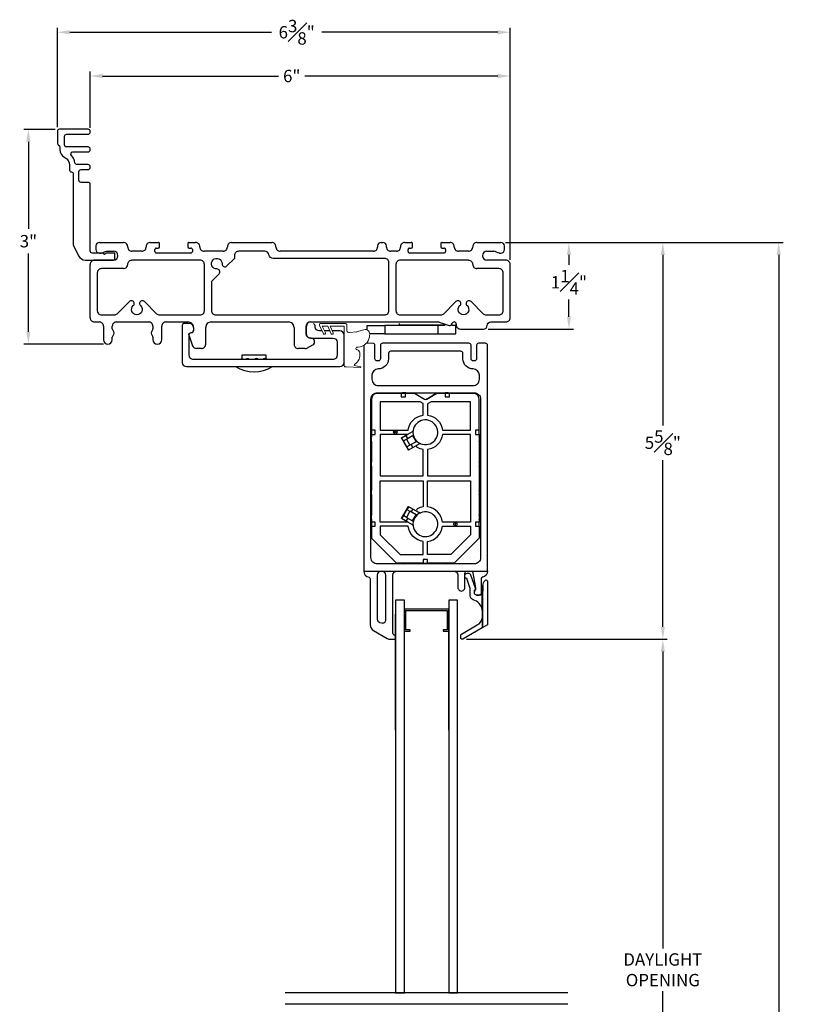
# Model space of a CAD drawing. Extents: x 138.8 to 170.1, y 13.5 to 64.6.
# Drawn here: x 146.2 to 157.4, y 50.7 to 64.6 of the extents above; entities that cross this region are included whole.
import ezdxf

# ---------------------------------------------------------------- set-up
doc = ezdxf.new("R2010")
doc.units = 0
doc.header["$LTSCALE"] = 0.3
doc.header["$MEASUREMENT"] = 0
doc.styles.add('ARCHITECTURAL', font='simplex.shx')
doc.dimstyles.new('DIM-MMSTACKED', dxfattribs={"dimscale": 0, "dimtxt": 0.125, "dimasz": 0.125, "dimexe": 0.063, "dimexo": 0.063, "dimgap": 0.07, "dimtad": 0, "dimtih": 1, "dimtoh": 1, "dimdec": 4, "dimzin": 4, "dimdsep": 46, "dimlunit": 4, "dimtxsty": 'ARCHITECTURAL', "dimcen": 0.02, "dimclrt": 7, "dimadec": 0, "dimazin": 0, "dimtfac": 0.75, "dimtdec": 4, "dimtmove": 2, "dimatfit": 3, "dimfxl": 1, "dimfrac": 1, "dimtolj": 1, "dimtzin": 4, "dimarcsym": 0})

# ---------------------------------------------------------------- blocks, each defined once
blk = doc.blocks.new('*D10')
at = {"color": 0, "lineweight": -2, "ltscale": 3.333333, "transparency": 16777216}
for p, q in [((152.549, 55.815), (155.388, 55.815)), ((155.325, 55.64), (155.325, 51.444)), ((155.325, 46.641), (155.325, 50.837)), ((152.549, 46.466), (155.388, 46.466))]:
    blk.add_line(p, q, dxfattribs=at)
at = {"color": 0, "ltscale": 3.333333, "transparency": 16777216}
for points in [[(155.296, 55.64), (155.355, 55.64), (155.325, 55.815)], [(155.296, 46.641), (155.355, 46.641), (155.325, 46.466)]]:
    blk.add_solid(points, dxfattribs=at)
at = {"layer": 'Defpoints', "color": 0, "ltscale": 3.333333, "transparency": 16777216}
for p in [(152.486, 55.815), (152.486, 46.466), (155.325, 46.466)]:
    blk.add_point(p, dxfattribs=at)
at = {"color": 7, "ltscale": 3.333333, "transparency": 16777216, "insert": (155.325, 51.374), "char_height": 0.175, "attachment_point": 2, "style": 'ARCHITECTURAL'}
blk.add_mtext('\\A1;DAYLIGHT\\POPENING', dxfattribs=at)
blk = doc.blocks.new('*D12')
at = {"color": 0, "lineweight": -2, "ltscale": 3.333333, "transparency": 16777216}
for p, q in [((153.098, 61.427), (155.388, 61.427)), ((155.325, 61.252), (155.325, 58.84)), ((155.325, 55.99), (155.325, 58.35)), ((152.549, 55.815), (155.388, 55.815))]:
    blk.add_line(p, q, dxfattribs=at)
at = {"color": 0, "ltscale": 3.333333, "transparency": 16777216}
for points in [[(155.296, 61.252), (155.355, 61.252), (155.325, 61.427)], [(155.296, 55.99), (155.355, 55.99), (155.325, 55.815)]]:
    blk.add_solid(points, dxfattribs=at)
at = {"layer": 'Defpoints', "color": 0, "ltscale": 3.333333, "transparency": 16777216}
for p in [(153.035, 61.427), (155.325, 61.427), (152.486, 55.815)]:
    blk.add_point(p, dxfattribs=at)
at = {"color": 7, "ltscale": 3.333333, "transparency": 16777216, "insert": (155.325, 58.595), "char_height": 0.175, "attachment_point": 5, "style": 'ARCHITECTURAL'}
blk.add_mtext('\\A1;5{\\H1.000000x;\\S5#8;}"', dxfattribs=at)
blk = doc.blocks.new('*D13')
at = {"color": 0, "lineweight": -2, "ltscale": 3.333333, "transparency": 16777216}
for p, q in [((153.098, 61.427), (157.027, 61.427)), ((156.964, 61.252), (156.964, 49.032)), ((156.964, 36.205), (156.964, 48.425)), ((153.171, 36.03), (157.027, 36.03))]:
    blk.add_line(p, q, dxfattribs=at)
at = {"color": 0, "ltscale": 3.333333, "transparency": 16777216}
for points in [[(156.935, 61.252), (156.993, 61.252), (156.964, 61.427)], [(156.935, 36.205), (156.993, 36.205), (156.964, 36.03)]]:
    blk.add_solid(points, dxfattribs=at)
at = {"layer": 'Defpoints', "color": 0, "ltscale": 3.333333, "transparency": 16777216}
for p in [(153.035, 61.427), (153.108, 36.03), (156.964, 36.03)]:
    blk.add_point(p, dxfattribs=at)
at = {"color": 7, "ltscale": 3.333333, "transparency": 16777216, "insert": (156.964, 48.728), "char_height": 0.175, "attachment_point": 5, "style": 'ARCHITECTURAL'}
blk.add_mtext('\\A1;FRAME\\PHEIGHT', dxfattribs=at)
blk = doc.blocks.new('*D14')
at = {"color": 0, "lineweight": -2, "ltscale": 3.333333, "transparency": 16777216}
for p, q in [((146.761, 63.06), (146.761, 64.463)), ((146.936, 64.4), (149.789, 64.4)), ((152.99, 64.4), (150.504, 64.4)), ((153.165, 61.18), (153.165, 64.463))]:
    blk.add_line(p, q, dxfattribs=at)
at = {"color": 0, "ltscale": 3.333333, "transparency": 16777216}
for points in [[(146.936, 64.429), (146.936, 64.37), (146.761, 64.4)], [(152.99, 64.429), (152.99, 64.37), (153.165, 64.4)]]:
    blk.add_solid(points, dxfattribs=at)
at = {"layer": 'Defpoints', "color": 0, "ltscale": 3.333333, "transparency": 16777216}
for p in [(153.165, 64.4), (146.761, 62.997), (153.165, 61.117)]:
    blk.add_point(p, dxfattribs=at)
at = {"color": 7, "ltscale": 3.333333, "transparency": 16777216, "insert": (150.146, 64.4), "char_height": 0.175, "attachment_point": 5, "style": 'ARCHITECTURAL'}
blk.add_mtext('\\A1;6{\\H1.000000x;\\S3#8;}"', dxfattribs=at)
blk = doc.blocks.new('*D15')
at = {"color": 0, "lineweight": -2, "ltscale": 3.333333, "transparency": 16777216}
for p, q in [((153.098, 61.427), (154.06, 61.427)), ((153.997, 61.252), (153.997, 61.109)), ((153.997, 60.377), (153.997, 60.619)), ((152.853, 60.202), (154.06, 60.202))]:
    blk.add_line(p, q, dxfattribs=at)
at = {"color": 0, "ltscale": 3.333333, "transparency": 16777216}
for points in [[(153.968, 61.252), (154.026, 61.252), (153.997, 61.427)], [(153.968, 60.377), (154.026, 60.377), (153.997, 60.202)]]:
    blk.add_solid(points, dxfattribs=at)
at = {"layer": 'Defpoints', "color": 0, "ltscale": 3.333333, "transparency": 16777216}
for p in [(153.035, 61.427), (152.79, 60.202), (153.997, 60.202)]:
    blk.add_point(p, dxfattribs=at)
at = {"color": 7, "ltscale": 3.333333, "transparency": 16777216, "insert": (153.997, 60.864), "char_height": 0.175, "attachment_point": 5, "style": 'ARCHITECTURAL'}
blk.add_mtext('\\A1;1{\\H1.000000x;\\S1#4;}"', dxfattribs=at)
blk = doc.blocks.new('*D17')
at = {"color": 0, "lineweight": -2, "ltscale": 3.333333, "transparency": 16777216}
for p, q in [((146.728, 63.027), (146.288, 63.027)), ((146.351, 62.852), (146.351, 61.619)), ((146.351, 60.165), (146.351, 61.27)), ((147.412, 59.99), (146.288, 59.99))]:
    blk.add_line(p, q, dxfattribs=at)
at = {"color": 0, "ltscale": 3.333333, "transparency": 16777216}
for points in [[(146.321, 62.852), (146.38, 62.852), (146.351, 63.027)], [(146.321, 60.165), (146.38, 60.165), (146.351, 59.99)]]:
    blk.add_solid(points, dxfattribs=at)
at = {"layer": 'Defpoints', "color": 0, "ltscale": 3.333333, "transparency": 16777216}
for p in [(146.791, 63.027), (146.351, 59.99), (147.475, 59.99)]:
    blk.add_point(p, dxfattribs=at)
at = {"color": 7, "ltscale": 3.333333, "transparency": 16777216, "insert": (146.351, 61.445), "char_height": 0.175, "attachment_point": 5, "style": 'ARCHITECTURAL'}
blk.add_mtext('\\A1;3"', dxfattribs=at)
blk = doc.blocks.new('*D19')
at = {"color": 0, "lineweight": -2, "ltscale": 3.333333, "transparency": 16777216}
for p, q in [((147.225, 63.05), (147.225, 63.844)), ((147.4, 63.781), (149.89, 63.781)), ((152.99, 63.781), (150.263, 63.781)), ((153.165, 61.18), (153.165, 63.844))]:
    blk.add_line(p, q, dxfattribs=at)
at = {"color": 0, "ltscale": 3.333333, "transparency": 16777216}
for points in [[(147.4, 63.81), (147.4, 63.752), (147.225, 63.781)], [(152.99, 63.81), (152.99, 63.752), (153.165, 63.781)]]:
    blk.add_solid(points, dxfattribs=at)
at = {"layer": 'Defpoints', "color": 0, "ltscale": 3.333333, "transparency": 16777216}
for p in [(153.165, 63.781), (147.225, 62.987), (153.165, 61.117)]:
    blk.add_point(p, dxfattribs=at)
at = {"color": 7, "ltscale": 3.333333, "transparency": 16777216, "insert": (150.076, 63.781), "char_height": 0.175, "attachment_point": 5, "style": 'ARCHITECTURAL'}
blk.add_mtext('\\A1;6"', dxfattribs=at)
blk = doc.blocks.new('WS')
at = {"color": 7, "linetype": 'Continuous', "lineweight": 0}
for p, q in [((-0.082, 0.181), (-0.05, 0.284)), ((-0.575, 0.041), (-0.586, 0.236)), ((-0.295, 0.205), (-0.295, 0.193)), ((-0.091, 0.083), (-0.082, 0.179)), ((-0.575, 0.041), (-0.575, 0.026)), ((-0.555, 0.006), (-0.006, 0.006)), ((0.01, 0.046), (-0.061, 0.046)), ((0, 0), (0, -0.192)), ((0.04, -0.333), (0.04, 0.016)), ((-0.106, -0.175), (0, -0.225)), ((0, -0.192), (-0.094, -0.148)), ((0, -0.303), (-0.094, -0.259)), ((0, -0.225), (0, -0.303)), ((-0.106, -0.286), (0.008, -0.34)), ((0.032, -0.34), (0.04, -0.333))]:
    blk.add_line(p, q, dxfattribs=at)
for centre, radius, start, end in [((-0.127, 0.197), 0.168, 97.7235, 177.2478), ((-0.068, -0.076), 0.447, 98.0066, 100.507), ((-0.112, 0.304), 0.0655, 342.5423, 105.997), ((-0.581, 0.236), 0.00525, 9.6608, 184.56), ((-0.286, 0.267), 0.291, 185.8409, 202.8787), ((-0.549, 0.157), 0.00661, 214.0168, 324.8338), ((-0.394, 0.052), 0.181, 114.0332, 145.8251), ((-0.388, -0.033), 0.263, 87.7165, 107.706), ((-0.381, 0.18), 0.0495, 7.7775, 85.6118), ((-0.32, 0.188), 0.012, 187.7853, 230.8514), ((-0.315, 0.194), 0.0201, 230.8533, 356.1939), ((-0.073, 0.178), 0.00987, 162.4669, 175.0824), ((-0.555, 0.026), 0.02, 179.4303, 269.9999), ((-0.056, 0.081), 0.0346, 175.7253, 262.0685), ((-0.006, 0), 0.006, 359.9857, 90.0066), ((0.01, 0.016), 0.03, 0.0007, 90.0005), ((-0.1, -0.162), 0.015, 64.9229, 244.9321), ((-0.1, -0.273), 0.015, 64.9229, 244.9321), ((0.02, -0.324), 0.02, 232.0649, 306.0981)]:
    blk.add_arc(centre, radius, start, end, dxfattribs=at)

msp = doc.modelspace()

# ---------------------------------------------------------------- linework, layer by layer
at = {"color": 7, "linetype": 'Continuous', "lineweight": 0}
msp.add_line((151.1323, 60.0032), (151.222, 60.0032), dxfattribs=at)
at = {"color": 7, "linetype": 'Continuous'}
for points in [[(147.5755, 61.1807), (147.5755, 61.2774), (147.4514, 61.2774, 0.1989124), (147.4408, 61.273), (147.4252, 61.2574), (147.4096, 61.273, 0.1989124), (147.399, 61.2774), (147.378, 61.2774), (147.3555, 61.2774), (147.2555, 61.2774, -0.4142136), (147.2255, 61.3074), (147.2255, 62.2474, 0.4142136), (147.1955, 62.2774), (147.0955, 62.2774, -0.4142136), (147.0655, 62.3074), (147.0655, 62.4274, -0.4142136), (147.0955, 62.4574), (147.1955, 62.4574, 0.4142136), (147.2255, 62.4874), (147.2255, 62.4974, 0.4142136), (147.1955, 62.5274), (147.0395, 62.5274, -0.3671347), (147.0099, 62.5525, 0.1448169), (146.9592, 62.6572, -0.6513989), (146.9814, 62.7074), (147.1955, 62.7074, 0.4142136), (147.2255, 62.7374), (147.2255, 62.7474, 0.4142136), (147.1955, 62.7774), (146.8919, 62.7774, -0.4142136), (146.8619, 62.8074), (146.8619, 62.9274, -0.4142136), (146.8919, 62.9574), (147.1955, 62.9574, 0.4142136), (147.2255, 62.9874), (147.2255, 62.9974, 0.4142136), (147.1955, 63.0274), (146.7905, 63.0274, 0.4142136), (146.7605, 62.9974), (146.7605, 62.83, 0.2932528), (146.778, 62.8027, -0.2932528), (146.7955, 62.7755), (146.7955, 62.7422, 0.2827444), (146.8641, 62.6307, -0.2827444), (146.9326, 62.5192), (146.9326, 62.4546, 0.3799185), (146.9591, 62.4248, -0.3799185), (146.9855, 62.395), (146.9855, 61.3989, 0.1134065), (146.9886, 61.3858), (147.0596, 61.2394, 0.2873108), (147.1586, 61.1774), (147.2855, 61.1774), (147.5555, 61.1774), (147.2855, 61.1774)], [(147.3555, 61.4274, 0.4142136), (147.3055, 61.3774)], [(147.7555, 61.3674, 0.4142136), (147.6955, 61.4274)], [(148.0755, 61.4274, 0.4142136), (148.0155, 61.3674)], [(148.2055, 61.4074, 0.4142136), (148.1855, 61.4274)], [(148.6255, 61.4274, 0.4142136), (148.6055, 61.4074)], [(148.7755, 61.3674, 0.4142136), (148.7155, 61.4274)], [(149.2255, 61.4274, 0.4142136), (149.1655, 61.3674)], [(149.853, 61.3674, 0.4142136), (149.793, 61.4274)], [(151.3405, 61.4274, 0.4142136), (151.2905, 61.3774)], [(151.4155, 61.3774, 0.4142136), (151.3655, 61.4274)], [(151.6755, 61.4274, 0.4142136), (151.6155, 61.3674)], [(151.7855, 61.4074, 0.4142136), (151.7655, 61.4274)], [(152.2055, 61.4274, 0.4142136), (152.1855, 61.4074)], [(152.3755, 61.3674, 0.4142136), (152.3155, 61.4274)], [(152.6955, 61.4274, 0.4142136), (152.6355, 61.3674)], [(153.0855, 61.3774, 0.4142136), (153.0355, 61.4274)], [(147.3055, 61.3274, 0.4142136), (147.3555, 61.2774)], [(147.378, 61.2774, 0.1573774), (147.4189, 61.2906, -0.1573774), (147.4555, 61.3024)], [(147.5555, 61.1774, 1), (147.5555, 61.3024)], [(147.7555, 61.3624, 0.4142136), (147.8155, 61.3024)], [(147.9555, 61.3024, 0.4142136), (148.0155, 61.3624)], [(148.1605, 61.3474, 0.4142136), (148.1405, 61.3274)], [(148.1405, 61.2974, 0.4142136), (148.1605, 61.2774)], [(148.1855, 61.3474, 0.4142136), (148.2055, 61.3674)], [(148.6055, 61.3674, 0.4142136), (148.6255, 61.3474)], [(148.6705, 61.3274, 0.4142136), (148.6505, 61.3474)], [(148.6505, 61.2774, 0.4142136), (148.6705, 61.2974)], [(148.7755, 61.3624, 0.4142136), (148.8355, 61.3024)], [(149.1055, 61.3024, 0.4142136), (149.1655, 61.3624)], [(149.3255, 61.3024, 0.4142136), (149.2655, 61.2424)], [(149.813, 61.2024, -0.3659774), (149.7538, 61.2524, 0.3659774), (149.6946, 61.3024)], [(149.853, 61.3624, 0.4142136), (149.913, 61.3024)], [(151.2305, 61.3024, 0.4142136), (151.2905, 61.3624)], [(151.4155, 61.3624, 0.4142136), (151.4755, 61.3024)], [(151.5555, 61.3024, 0.4142136), (151.6155, 61.3624)], [(151.7405, 61.3474, 0.4142136), (151.7205, 61.3274)], [(151.7205, 61.2974, 0.4142136), (151.7405, 61.2774)], [(151.7655, 61.3474, 0.4142136), (151.7855, 61.3674)], [(152.1855, 61.3674, 0.4142136), (152.2055, 61.3474)], [(152.2505, 61.3274, 0.4142136), (152.2305, 61.3474)], [(152.2305, 61.2774, 0.4142136), (152.2505, 61.2974)], [(152.3755, 61.3624, 0.4142136), (152.4355, 61.3024)], [(152.5755, 61.3024, 0.4142136), (152.6355, 61.3624)], [(152.8355, 61.3024, 1), (152.8355, 61.1774)], [(153.0129, 61.2774, -0.1573774), (152.972, 61.2906, 0.1573774), (152.9355, 61.3024)], [(153.0355, 61.2774, 0.4142136), (153.0855, 61.3274)], [(147.2855, 61.1774, 0.4142136), (147.2255, 61.1174)], [(147.6955, 61.0574, 0.4142136), (147.7555, 61.1174, -0.4142136), (147.8155, 61.1774)], [(148.8405, 61.1174, 0.4142136), (148.7805, 61.1774)], [(149.0481, 60.9842, 0.6818059), (149.0183, 61.0524, -2.5481374), (149.0904, 61.1246, 0.6818059), (149.1587, 61.0948)], [(151.4505, 61.1424, 0.4142136), (151.3905, 61.2024)], [(151.6105, 61.1774, 0.4142136), (151.5505, 61.1174)], [(152.5755, 61.1774, -0.4142136), (152.6355, 61.1174, 0.4142136), (152.6955, 61.0574)], [(153.1655, 61.1174, 0.4142136), (153.1055, 61.1774)], [(147.3855, 61.0574, 0.4142136), (147.3255, 60.9974)], [(153.0655, 60.9974, 0.4142136), (153.0055, 61.0574)], [(147.992, 60.591, 1.0189013), (147.9365, 60.5334, -2.5481374), (147.8345, 60.5334, 1.0189013), (147.779, 60.591)], [(152.612, 60.591, 1.0189013), (152.5565, 60.5334, -2.5481374), (152.4545, 60.5334, 1.0189013), (152.399, 60.591)], [(147.3255, 60.4624, 0.4142136), (147.3855, 60.4024)], [(148.7805, 60.4024, 0.4142136), (148.8405, 60.4624)], [(148.9405, 60.4624, 0.4142136), (149.0005, 60.4024)], [(151.3905, 60.4024, 0.4142136), (151.4505, 60.4624)], [(151.5505, 60.4624, 0.4142136), (151.6105, 60.4024)], [(153.0055, 60.4024, 0.4142136), (153.0655, 60.4624)], [(147.2255, 60.3624, 0.4142136), (147.2855, 60.3024)], [(147.4125, 60.2424, 0.4142136), (147.3525, 60.3024)], [(147.5975, 60.3024, 0.4142136), (147.5375, 60.2424)], [(147.5655, 60.4024, 0.1989124), (147.608, 60.42)], [(148.1125, 60.2424, 0.4142136), (148.0525, 60.3024)], [(148.163, 60.42, 0.1989124), (148.2054, 60.4024)], [(148.2975, 60.3024, 0.4142136), (148.2375, 60.2424)], [(148.6885, 60.2224, 0.4142136), (148.6085, 60.3024)], [(148.9385, 60.3024, 0.4142136), (148.8585, 60.2224)], [(150.1085, 60.2224, 0.4142136), (150.0285, 60.3024)], [(150.3385, 60.3024, 0.4142136), (150.2785, 60.2424)], [(152.16, 60.3, 0.0782563), (152.1446, 60.3024)], [(152.1855, 60.4024, 0.1989124), (152.228, 60.42)], [(152.3714, 60.3024, 0.3394543), (152.3425, 60.2802)], [(152.4025, 60.2724, 0.4142136), (152.3725, 60.3024)], [(152.783, 60.42, 0.1989124), (152.8254, 60.4024)], [(152.7905, 60.2024, 0.4142136), (152.8405, 60.2524, -0.4142136), (152.8905, 60.3024)], [(153.1055, 60.3024, 0.4142136), (153.1655, 60.3624)], [(147.5375, 60.2038, 0.1690999), (147.544, 60.1852, -0.3481553), (147.544, 60.1076, 0.1690999), (147.5375, 60.0889)], [(148.1125, 60.0889, 0.1690999), (148.106, 60.1076, -0.3481553), (148.106, 60.1852, 0.1690999), (148.1125, 60.2038)], [(150.3051, 60.2832, 0.2324417), (150.2818, 60.2357), (150.2818, 60.1357, 0.4142338), (150.3418, 60.0757), (150.6568, 60.0757, -0.4141995), (150.7168, 60.0157), (150.7168, 59.8307, -0.4142336), (150.6568, 59.7707), (148.6868, 59.7707, -0.4142309), (148.6268, 59.8307), (148.6268, 60.1232, -0.4141722), (148.6568, 60.1532), (148.6593, 60.1532, 0.4142271), (148.6893, 60.1832), (148.6893, 60.2136, 0.3831216), (148.6268, 60.2832), (148.5568, 60.2832, 0.4142214), (148.5268, 60.2532), (148.5268, 59.7307, 0.4141968), (148.5868, 59.6707), (150.7568, 59.6707, 0.4141997), (150.8168, 59.7307), (150.8168, 60.1157, 0.4141997), (150.7568, 60.1757), (150.6504, 60.1757)], [(148.6235, 60.1075, -0.519687), (148.655, 60.1524, 0.4142136), (148.6885, 60.1859)], [(150.5062, 60.1757), (150.4668, 60.1757, -0.4142113), (150.4068, 60.2357, 0.2324345), (150.3835, 60.2832)], [(152.3028, 60.2538, 0.4291096), (152.341, 60.2746)], [(152.4025, 60.2624, 0.4142136), (152.4625, 60.2024)], [(147.4125, 60.0529, 1), (147.5375, 60.0529)], [(148.1125, 60.0529, 1), (148.2375, 60.0529)], [(150.3735, 59.9783, 0.7798964), (150.3498, 60.0724, -0.4142136), (150.2785, 60.1438)], [(148.6742, 59.967, 0.3160605), (148.7306, 59.9274)], [(148.7985, 59.9274, 0.4142136), (148.8585, 59.9874)], [(150.1085, 59.9874, 0.4142136), (150.1685, 59.9274)], [(150.2634, 59.9274, 0.1236609), (150.2917, 59.9345)], [(151.096, 59.9731), (151.096, 56.7797), (151.346, 56.7797), (151.566, 56.7797), (152.366, 56.7797), (152.556, 56.7797), (152.6091, 56.7797), (152.846, 56.7797, -0.3616196), (152.7724, 56.6912, 0.3616702), (152.756, 56.6716), (152.756, 56.4697, -0.4142185), (152.726, 56.4397, 0.2441918), (152.771, 56.4631)], [(152.846, 56.7797), (152.846, 59.9727, 0.4142214), (152.816, 60.0027), (152.72, 60.0027, 0.4142243), (152.69, 59.9727), (152.69, 59.7827, -0.4142243), (152.66, 59.7527), (152.642, 59.7527, -0.4142256), (152.612, 59.7827), (152.612, 59.9727, 0.4142214), (152.582, 60.0027), (151.36, 60.0027, 0.4142241), (151.33, 59.9727), (151.33, 59.7827, -0.414224), (151.3, 59.7527), (151.282, 59.7527, -0.414224), (151.252, 59.7827), (151.252, 59.9732)], [(149.375, 59.7876, 0.1732434), (149.3589, 59.7707)], [(149.4321, 59.78, 0.0808832), (149.426, 59.7707)], [(149.6053, 59.7707, 0.6131785), (149.5491, 59.7707)], [(149.7042, 59.7707, 0.1530776), (149.6905, 59.7863)], [(149.7262, 59.7707, 0.1480243), (149.713, 59.7859)], [(149.2805, 59.6707, 0.276717), (149.8045, 59.6707)], [(151.626, 59.2927), (151.286, 59.2927, 0.4142137), (151.206, 59.2127), (151.206, 58.7727)], [(151.6992, 59.2927, 0.3015082), (151.6329, 59.2927)], [(152.246, 59.2927), (152.1436, 59.2927, 0.1317219), (152.1286, 59.2887), (151.986, 59.2064, -0.2679411), (151.956, 59.2064), (151.8135, 59.2887, 0.1317223), (151.7985, 59.2927), (151.686, 59.2927)], [(151.9936, 59.2165), (151.976, 59.2064, -0.0837672), (151.9667, 59.2029)], [(152.0036, 59.2165), (151.9936, 59.2165), (152.032, 59.2387), (152.1186, 59.2887, -0.1317219), (152.1336, 59.2927)], [(152.049, 59.2427), (152.047, 59.2427, 0.1317141), (152.032, 59.2387)], [(152.2992, 59.2927, 0.3015086), (152.2329, 59.2927)], [(152.726, 58.7727), (152.726, 59.2127, 0.4142151), (152.646, 59.2927), (152.3063, 59.2927)], [(151.9004, 58.5805, 2.9058878), (151.7927, 58.767)], [(151.206, 58.6759, 0.3015118), (151.206, 58.6096)], [(151.7187, 58.7154, -0.13169), (151.7087, 58.7127), (151.326, 58.7127), (151.326, 58.1277), (151.936, 58.1277), (151.936, 58.4996, -0.0907374), (151.8519, 58.5259, -0.5904029), (151.8512, 58.561)], [(152.726, 58.6096, 0.3015154), (152.726, 58.6759)], [(151.206, 58.3259, 0.3015118), (151.206, 58.2596)], [(152.726, 58.2596, 0.3015154), (152.726, 58.3259)], [(151.7187, 57.47, 0.1315441), (151.7087, 57.4727), (151.326, 57.4727), (151.326, 58.0577), (151.936, 58.0577), (151.936, 57.6859, 0.0907156), (151.8519, 57.6595, 0.5904029), (151.8512, 57.6245)], [(151.206, 57.9259, 0.3015118), (151.206, 57.8596)], [(152.726, 57.8596, 0.3015154), (152.726, 57.9259)], [(151.206, 57.5759, 0.3015118), (151.206, 57.5096)], [(151.7927, 57.4184, 2.9058913), (151.9004, 57.605)], [(152.726, 57.5096, 0.3015154), (152.726, 57.5759)], [(151.6329, 56.8927, 0.3015082), (151.6992, 56.8927)], [(152.2329, 56.8927, 0.3015086), (152.2992, 56.8927)], [(151.096, 56.7797, 0.3616158), (151.1697, 56.6912, -0.3616143), (151.186, 56.6716), (151.186, 56.0188, 0.2679629), (151.231, 55.9409), (151.4272, 55.8277, 0.1316684), (151.4722, 55.8156), (151.517, 55.8156, 0.4141838), (151.546, 55.8446)], [(151.546, 55.8466, 0.3212085), (151.5264, 55.8741, -0.321116), (151.506, 55.9025), (151.506, 56.7197, -0.4142128), (151.566, 56.7797)], [(152.366, 56.7797, -0.4141997), (152.426, 56.7197), (152.426, 56.5478, 1.0000016), (152.526, 56.5478), (152.526, 56.7497, -0.4141722), (152.556, 56.7797)], [(152.691, 56.4397), (152.726, 56.4397), (152.691, 56.4397, -0.414223), (152.661, 56.4697), (152.661, 56.4873), (152.661, 56.5097, 0.4402519), (152.6749, 56.5358), (152.609, 56.7214, 0.3175235), (152.576, 56.7447), (152.556, 56.7447, 0.263199), (152.526, 56.7277)], [(152.776, 56.1931, 0.0579227), (152.771, 56.2361, 0.2665761), (152.6435, 56.3724, -0.3295968), (152.601, 56.4297), (152.601, 56.5346), (152.5512, 56.6751, -0.2264865), (152.526, 56.6917)], [(152.6091, 56.7797, -0.3645943), (152.6386, 56.7549), (152.6756, 56.5423, -0.0431013), (152.676, 56.5371), (152.676, 56.5235, -0.1989096), (152.6698, 56.5085, 0.1989294), (152.661, 56.4873)], [(152.776, 56.147), (152.776, 56.1931, 0.0579227), (152.771, 56.2361, 0.2665761), (152.6435, 56.3724, -0.3295968), (152.601, 56.4297), (152.601, 56.5346), (152.5512, 56.6751)], [(152.781, 56.2361), (152.771, 56.2361), (152.771, 56.4631, 0.1542843), (152.781, 56.4947)], [(152.781, 56.1085), (152.771, 56.1085), (152.771, 55.9766), (152.496, 55.8179, -0.5773782), (152.466, 55.8352), (152.466, 55.8698, -0.2678933), (152.476, 55.8871), (152.701, 56.017, 0.1996564), (152.771, 56.1085, 0.0648204), (152.776, 56.147), (152.781, 56.147)], [(152.466, 55.8352), (152.466, 55.8698, -0.2678933), (152.476, 55.8871), (152.701, 56.017)], [(152.771, 55.9766, 0.0003755), (152.781, 55.9824)]]:
    msp.add_lwpolyline(points, format="xyb", dxfattribs=at)
for points in [[(147.3555, 61.4274), (147.6955, 61.4274)], [(148.0755, 61.4274), (148.1855, 61.4274)], [(148.6255, 61.4274), (148.7155, 61.4274)], [(149.2255, 61.4274), (149.793, 61.4274)], [(151.3405, 61.4274), (151.3655, 61.4274)], [(151.6755, 61.4274), (151.7655, 61.4274)], [(152.2055, 61.4274), (152.3155, 61.4274)], [(152.6955, 61.4274), (153.0355, 61.4274)], [(147.3055, 61.3774), (147.3055, 61.3274)], [(147.3555, 61.2774), (147.378, 61.2774)], [(147.4555, 61.3024), (147.5555, 61.3024)], [(147.7555, 61.3624), (147.7555, 61.3674)], [(147.9555, 61.3024), (147.8155, 61.3024)], [(148.0155, 61.3674), (148.0155, 61.3624)], [(148.1405, 61.2974), (148.1405, 61.3274)], [(148.1605, 61.3474), (148.1855, 61.3474)], [(148.6505, 61.2774), (148.1605, 61.2774)], [(148.2055, 61.3674), (148.2055, 61.4074)], [(148.6055, 61.4074), (148.6055, 61.3674)], [(148.6255, 61.3474), (148.6505, 61.3474)], [(148.6705, 61.3274), (148.6705, 61.2974)], [(148.7755, 61.3624), (148.7755, 61.3674)], [(149.1055, 61.3024), (148.8355, 61.3024)], [(149.1655, 61.3674), (149.1655, 61.3624)], [(149.6946, 61.3024), (149.3255, 61.3024)], [(149.853, 61.3624), (149.853, 61.3674)], [(151.2305, 61.3024), (149.913, 61.3024)], [(151.2905, 61.3774), (151.2905, 61.3624)], [(151.4155, 61.3624), (151.4155, 61.3774)], [(151.5555, 61.3024), (151.4755, 61.3024)], [(151.6155, 61.3674), (151.6155, 61.3624)], [(151.7205, 61.2974), (151.7205, 61.3274)], [(151.7405, 61.3474), (151.7655, 61.3474)], [(152.2305, 61.2774), (151.7405, 61.2774)], [(151.7855, 61.3674), (151.7855, 61.4074)], [(152.1855, 61.4074), (152.1855, 61.3674)], [(152.2055, 61.3474), (152.2305, 61.3474)], [(152.2505, 61.3274), (152.2505, 61.2974)], [(152.3755, 61.3624), (152.3755, 61.3674)], [(152.5755, 61.3024), (152.4355, 61.3024)], [(152.6355, 61.3674), (152.6355, 61.3624)], [(152.8355, 61.3024), (152.9355, 61.3024)], [(153.0129, 61.2774), (153.0355, 61.2774)], [(153.0855, 61.3274), (153.0855, 61.3774)], [(148.7805, 61.1774), (147.8155, 61.1774)], [(149.2655, 61.2424), (149.2655, 61.2016), (149.1587, 61.0948)], [(151.3905, 61.2024), (149.813, 61.2024)], [(151.4505, 60.4624), (151.4505, 61.1424)], [(152.5755, 61.1774), (151.6105, 61.1774)], [(153.1055, 61.1774), (152.8355, 61.1774)], [(147.2255, 60.3624), (147.2255, 61.1174)], [(147.3255, 60.9974), (147.3255, 60.4624)], [(147.6955, 61.0574), (147.3855, 61.0574)], [(148.8405, 60.4624), (148.8405, 61.1174)], [(151.5505, 61.1174), (151.5505, 60.4624)], [(153.0055, 61.0574), (152.6955, 61.0574)], [(153.0655, 60.4624), (153.0655, 60.9974)], [(153.1655, 60.3624), (153.1655, 61.1174)], [(149.0481, 60.9842), (148.9405, 60.8766), (148.9405, 60.4624)], [(147.608, 60.42), (147.779, 60.591)], [(147.992, 60.591), (148.163, 60.42)], [(152.228, 60.42), (152.399, 60.591)], [(152.612, 60.591), (152.783, 60.42)], [(147.2855, 60.3024), (147.3525, 60.3024)], [(147.3855, 60.4024), (147.5655, 60.4024)], [(147.5975, 60.3024), (148.0525, 60.3024)], [(148.2054, 60.4024), (148.7805, 60.4024)], [(148.2975, 60.3024), (148.6085, 60.3024)], [(148.9385, 60.3024), (150.0285, 60.3024)], [(149.0005, 60.4024), (151.3905, 60.4024)], [(150.3385, 60.3024), (152.1446, 60.3024)], [(151.6105, 60.4024), (152.1855, 60.4024)], [(152.16, 60.3), (152.3028, 60.2538)], [(152.3714, 60.3024), (152.3725, 60.3024)], [(152.8254, 60.4024), (153.0055, 60.4024)], [(152.8905, 60.3024), (153.1055, 60.3024)], [(147.4125, 60.2424), (147.4125, 60.0529)], [(147.5375, 60.2038), (147.5375, 60.2424)], [(148.1125, 60.2424), (148.1125, 60.2038)], [(148.2375, 60.0529), (148.2375, 60.2424)], [(148.6885, 60.2224), (148.6885, 60.1859)], [(148.8585, 59.9874), (148.8585, 60.2224)], [(150.1085, 60.2224), (150.1085, 59.9874)], [(150.2785, 60.1438), (150.2785, 60.2424)], [(150.6173, 60.1757), (150.5393, 60.1757)], [(151.1447, 60.1893), (151.1447, 60.2532), (151.3947, 60.2532)], [(152.2352, 60.2572), (151.5994, 60.2572), (151.5994, 60.2832)], [(151.7353, 60.2572), (151.7353, 60.2532)], [(152.1132, 60.2532), (152.1132, 60.2572)], [(152.2474, 60.2532), (152.1467, 60.2532)], [(152.1467, 60.1351), (152.3967, 60.1351), (152.3967, 60.2532), (152.3424, 60.2532)], [(152.341, 60.2746), (152.3425, 60.2802)], [(152.4025, 60.2724), (152.4025, 60.2624)], [(152.4625, 60.2024), (152.7905, 60.2024)], [(147.5375, 60.0529), (147.5375, 60.0889)], [(148.1125, 60.0889), (148.1125, 60.0529)], [(148.6235, 60.1075), (148.6742, 59.967)], [(151.3947, 60.1351), (151.1801, 60.1351)], [(148.7985, 59.9274), (148.7306, 59.9274)], [(150.2634, 59.9274), (150.1685, 59.9274)], [(150.2917, 59.9345), (150.3735, 59.9783)], [(149.713, 59.7707), (149.713, 59.8312), (149.6853, 59.8312), (149.372, 59.8312), (149.372, 59.7859)], [(151.206, 59.2127), (151.206, 58.6759)], [(151.6329, 59.2927), (151.639, 59.2963)], [(152.1186, 59.2887), (152.032, 59.2387), (151.9936, 59.2165), (151.976, 59.2064)], [(152.2329, 59.2927), (152.239, 59.2963)], [(151.206, 57.4727), (151.206, 58.7127)], [(151.7304, 58.4912), (151.7054, 58.5345), (151.6554, 58.6211), (151.6304, 58.6644)], [(151.6547, 58.6207), (151.6554, 58.6211), (151.6982, 58.6458), (151.7482, 58.5592), (151.7054, 58.5345), (151.7047, 58.5341)], [(151.716, 58.6561), (151.691, 58.6994)], [(151.6982, 58.6458), (151.7853, 58.6961), (151.8353, 58.6095), (151.7482, 58.5592)], [(152.726, 58.7127), (152.726, 57.4727)], [(151.206, 58.6096), (151.206, 58.3259)], [(151.791, 58.5262), (151.766, 58.5695)], [(151.206, 58.2596), (151.2025, 58.2656)], [(151.2037, 58.322), (151.206, 58.3259)], [(151.206, 58.2596), (151.206, 57.9259)], [(151.206, 57.8596), (151.206, 57.5759)], [(151.7304, 57.6942), (151.7054, 57.6509), (151.6554, 57.5643), (151.6304, 57.521)], [(151.7047, 57.6514), (151.7054, 57.6509), (151.7482, 57.6262), (151.6982, 57.5396), (151.6554, 57.5643), (151.6547, 57.5648)], [(151.791, 57.6592), (151.766, 57.6159)], [(151.716, 57.5293), (151.691, 57.486)], [(151.6982, 57.5396), (151.7853, 57.4893), (151.8353, 57.5759), (151.7482, 57.6262)], [(151.206, 57.5096), (151.206, 57.2445), (151.5578, 56.8927)], [(151.936, 56.8927), (151.5578, 56.8927), (151.206, 57.2445), (151.206, 57.4127)], [(152.726, 57.4127), (152.726, 57.2445), (152.3743, 56.8927), (151.996, 56.8927)], [(152.2329, 56.8927), (152.239, 56.8892)], [(152.8119, 56.6483), (152.8103, 56.6467)], [(151.546, 55.8469), (151.546, 56.1722)], [(151.671, 55.929), (151.749, 55.929), (151.749, 55.949), (151.691, 55.949), (151.691, 56.221), (152.276, 56.221), (152.276, 55.949), (152.218, 55.949), (152.218, 55.929), (152.296, 55.929), (152.296, 56.241), (151.671, 56.241), (151.671, 55.929)], [(152.296, 54.5297), (152.296, 56.1722)], [(152.771, 56.2361), (152.771, 56.2361)], [(152.781, 56.1931), (152.776, 56.1931), (152.776, 56.147)], [(152.771, 56.1085), (152.771, 56.1085)], [(151.546, 54.5297), (151.546, 55.8443)]]:
    msp.add_lwpolyline(points, dxfattribs=at)
for points in [[(151.3947, 60.1351), (152.1467, 60.1351), (152.1467, 60.2532), (151.3947, 60.2532)], [(151.626, 59.2927), (151.626, 59.2427), (151.686, 59.2427), (151.686, 59.2927)], [(152.3063, 59.2927), (152.246, 59.2927), (152.246, 59.2427), (152.3063, 59.2427)], [(151.256, 58.7127), (151.256, 58.7727), (151.206, 58.7727), (151.206, 58.7127)], [(152.676, 58.7127), (152.726, 58.7127), (152.726, 58.7727), (152.676, 58.7727)], [(151.256, 57.4727), (151.206, 57.4727), (151.206, 57.4127), (151.256, 57.4127)], [(152.726, 57.4127), (152.726, 57.4727), (152.676, 57.4727), (152.676, 57.4127)], [(151.936, 56.8927), (151.996, 56.8927), (151.996, 56.9427), (151.936, 56.9427)]]:
    msp.add_lwpolyline(points, close=True, dxfattribs=at)
for points in [[(152.497, 59.7827), (152.497, 59.8577, 0.4142249), (152.467, 59.8877), (151.475, 59.8877, 0.4142241), (151.445, 59.8577), (151.445, 59.7827, -0.4142174), (151.3, 59.6377, 0.4142098), (151.211, 59.5487), (151.211, 59.4927, 0.4142217), (151.301, 59.4027), (152.641, 59.4027, 0.4142215), (152.731, 59.4927), (152.731, 59.5487, 0.4142097), (152.642, 59.6377, -0.4142172)], [(152.656, 59.3027, -0.4142215), (152.746, 59.2127), (152.746, 56.9697, -0.4142215), (152.656, 56.8797), (151.286, 56.8797, -0.4142216), (151.196, 56.9697), (151.196, 59.2127, -0.4142216), (151.286, 59.3027)], [(151.7229, 58.7727, -0.3440031), (151.936, 58.9859), (151.936, 59.1486), (151.8943, 59.1727), (151.326, 59.1727), (151.326, 58.7727)], [(152.2092, 58.7727), (152.606, 58.7727), (152.606, 59.1727), (152.0477, 59.1727), (151.996, 59.1429), (151.996, 58.9859, -0.3440032)], [(151.7927, 58.767, 0.3441368), (151.9004, 58.5805, 0.2308232), (151.8829, 58.5793), (151.8512, 58.561), (151.7297, 58.4908), (151.6297, 58.664), (151.7187, 58.7154), (151.7829, 58.7525, 0.2308663)], [(152.2092, 58.7127, -0.3440003), (151.996, 58.4996), (151.996, 58.1277), (152.606, 58.1277), (152.606, 58.7127)], [(152.2092, 57.4727, 0.3440003), (151.996, 57.6859), (151.996, 58.0577), (152.606, 58.0577), (152.606, 57.4727)], [(151.7927, 57.4184, 0.2308663), (151.7829, 57.433), (151.7187, 57.47), (151.6297, 57.5215), (151.7297, 57.6947), (151.8512, 57.6245), (151.8829, 57.6062, 0.2308232), (151.9004, 57.605, 0.3441333)], [(151.7229, 57.4127), (151.326, 57.4127), (151.326, 57.2942), (151.6075, 57.0127), (151.936, 57.0127), (151.936, 57.1996, -0.3440031)], [(152.2092, 57.4127), (152.606, 57.4127), (152.606, 57.2942), (152.3245, 57.0127), (151.996, 57.0127), (151.996, 57.1996, 0.3440032)], [(151.3194, 56.0543), (151.3494, 56.0463, 0.4931185), (151.406, 56.0897), (151.406, 56.7197, 0.414207), (151.346, 56.7797, 0.4142129), (151.286, 56.7197), (151.286, 56.0978, 0.3394522)]]:
    msp.add_lwpolyline(points, format="xyb", close=True, dxfattribs=at)
at = {"color": 7, "linetype": 'Continuous', "flags": 128}
for points in [[(149.3751, 59.7871), (149.3762, 59.7876), (149.3789, 59.785), (149.3818, 59.7789), (149.384, 59.7707)], [(149.4323, 59.7798), (149.4344, 59.7823), (149.4422, 59.7866), (149.4513, 59.7876), (149.4607, 59.785), (149.4691, 59.7789), (149.4748, 59.7707)], [(149.6677, 59.7707), (149.6694, 59.7754), (149.6744, 59.7823), (149.6804, 59.7866), (149.6866, 59.7876), (149.6903, 59.7859)]]:
    msp.add_lwpolyline(points, dxfattribs=at)
msp.add_lwpolyline([(152.781, 56.576, -0.198918), (152.8103, 56.6467), (152.8119, 56.6483, -0.6681238), (152.846, 56.6342), (152.846, 56.0199), (152.781, 55.9824), (152.781, 56.576), (152.781, 56.4946)], format="xyb", dxfattribs=at)
at = {"ltscale": 3.333333}
for points in [[(151.671, 50.8157), (151.671, 56.366), (151.546, 56.366), (151.546, 50.8157)], [(152.421, 50.8157), (152.421, 56.366), (152.296, 56.366), (152.296, 50.8157)]]:
    msp.add_lwpolyline(points, close=True, dxfattribs=at)
for points in [[(153.9835, 50.8157), (149.9835, 50.8157)], [(153.9835, 50.6549), (149.9835, 50.6549)]]:
    msp.add_lwpolyline(points)
at = {"color": 7, "linetype": 'Continuous'}
for centre, radius in [((151.541, 58.7427), 0.025), ((151.541, 58.7427), 0.005), ((152.391, 57.4427), 0.025), ((152.391, 57.4427), 0.005)]:
    msp.add_circle(centre, radius, dxfattribs=at)
at = {"color": 7, "linetype": 'Continuous', "lineweight": 0}
msp.add_arc((151.222, 59.9732), 0.03, 0, 90, dxfattribs=at)

# ---------------------------------------------------------------- block references
at = {"xscale": -1, "rotation": 270}
msp.add_blockref('WS', (150.8108, 60.2432), dxfattribs=at)

# ---------------------------------------------------------------- dimensions: what is measured, and where the dimension line sits
at = {"ltscale": 3.333333}
for base, p1, picture, middle in [((153.1655, 64.3996), (146.7605, 62.9974), '*D14', (150.1464, 64.3996)), ((153.1655, 63.7813), (147.2255, 62.9874), '*D19', (150.0764, 63.7813))]:
    dim = msp.add_linear_dim(base=base, p1=p1, p2=(153.1655, 61.1174), dimstyle='DIM-MMSTACKED', override={"dimscale": 1, "dimtxt": 0.175, "dimasz": 0.175, "dimdec": 3, "dimpost": '\\X', "dimtfac": 1, "dimtmove": 0, "dimtzin": 0}, dxfattribs=at)
    dim.commit()
    dim.dimension.update_dxf_attribs({"geometry": picture, "text_midpoint": middle, "dimtype": 160})
for base, p1, p2, picture, middle in [((146.3506, 59.9904), (146.7905, 63.0274), (147.475, 59.9904), '*D17', (146.3506, 61.4445)), ((155.3254, 61.4274), (152.486, 55.8152), (153.0355, 61.4274), '*D12', (155.3254, 58.5951)), ((153.9968, 60.2024), (153.0355, 61.4274), (152.7905, 60.2024), '*D15', (153.9968, 60.8641))]:
    dim = msp.add_linear_dim(base=base, p1=p1, p2=p2, angle=90, dimstyle='DIM-MMSTACKED', override={"dimscale": 1, "dimtxt": 0.175, "dimasz": 0.175, "dimdec": 3, "dimpost": '\\X', "dimtfac": 1, "dimtmove": 0, "dimtzin": 0}, dxfattribs=at)
    dim.commit()
    dim.dimension.update_dxf_attribs({"geometry": picture, "text_midpoint": middle, "dimtype": 160})
dim = msp.add_linear_dim(base=(156.9642, 36.0296), p1=(153.0355, 61.4274), p2=(153.1075, 36.0296), angle=90, text='FRAME\\PHEIGHT', dimstyle='DIM-MMSTACKED', override={"dimscale": 1, "dimtxt": 0.175, "dimasz": 0.175, "dimdec": 3, "dimpost": '\\X', "dimtfac": 1, "dimtmove": 0, "dimtzin": 0}, dxfattribs=at)
dim.commit()
dim.dimension.update_dxf_attribs({"geometry": '*D13', "text_midpoint": (156.9642, 48.7285)})
dim = msp.add_linear_dim(base=(155.3254, 46.4658), p1=(152.486, 55.8152), p2=(152.486, 46.4658), angle=90, text='DAYLIGHT\\POPENING', dimstyle='DIM-MMSTACKED', override={"dimscale": 1, "dimtxt": 0.175, "dimasz": 0.175, "dimdec": 3, "dimpost": '\\X', "dimtfac": 1, "dimtmove": 0, "dimtzin": 0}, dxfattribs=at)
dim.commit()
dim.dimension.update_dxf_attribs({"geometry": '*D10', "text_midpoint": (155.3254, 51.1405), "dimtype": 160})

doc.saveas('drawing.dxf')
